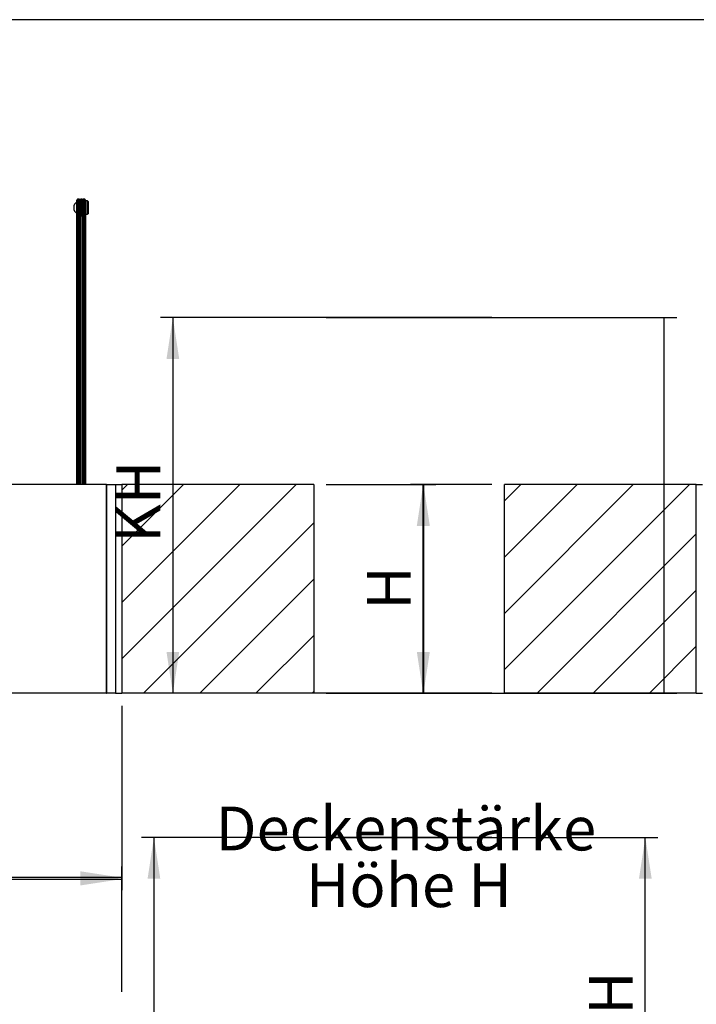
# Model space of a CAD drawing. Extents: x -2 to 415, y 5 to 293.
# Drawn here: x 63 to 117, y 214 to 293 of the extents above; entities that cross this region are included whole.
import ezdxf

# ---------------------------------------------------------------- set-up
doc = ezdxf.new("R2010")
doc.units = 0
doc.linetypes.add('SLD-DURCHGEHEND', pattern=[0])
for name, color, linetype in [('AM_0', 7, 'CONTINUOUS'), ('AM_4', 7, 'SLD-DURCHGEHEND'), ('AM_5', 5, 'SLD-DURCHGEHEND'), ('AM_6', 7, 'CONTINUOUS'), ('AM_8', 7, 'SLD-DURCHGEHEND')]:
    doc.layers.add(name, color=color, linetype=linetype)
doc.styles.add('SLDTEXTSTYLE0', font='TXT', dxfattribs={"width": 0.75})
doc.dimstyles.new('SLDDIMSTYLE0', dxfattribs={"dimtxt": 3.5, "dimasz": 3.302, "dimexe": 0, "dimexo": 0.0625, "dimgap": 0.875, "dimtad": 1, "dimlfac": 15, "dimrnd": 1e-09, "dimzin": 12, "dimtxsty": 'SLDTEXTSTYLE0', "dimsah": 1, "dimcen": 0.09, "dimazin": 3, "dimtfac": 1, "dimtofl": 0, "dimtmove": 0, "dimatfit": 3, "dimtolj": 1, "dimtzin": 12})
doc.dimstyles.new('SLDDIMSTYLE1', dxfattribs={"dimtxt": 3.5, "dimasz": 3.302, "dimexe": 0, "dimexo": 0.0625, "dimgap": 0.875, "dimtad": 1, "dimlfac": 15, "dimrnd": 1e-09, "dimzin": 12, "dimtxsty": 'SLDTEXTSTYLE0', "dimblk1": 'NONE', "dimblk2": 'NONE', "dimsah": 1, "dimcen": 0.09, "dimazin": 3, "dimtfac": 1, "dimtofl": 0, "dimtmove": 0, "dimatfit": 3, "dimtolj": 1, "dimtzin": 12})

# ---------------------------------------------------------------- blocks, each defined once
blk = doc.blocks.new('_D_6')
at = {"layer": 'AM_5', "color": 5, "linetype": 'SLD-DURCHGEHEND'}
for p, q in [((100.406, 227.204), (72.406, 227.204)), ((73.406, 227.204), (73.406, 197.204)), ((100.406, 197.204), (72.406, 197.204))]:
    blk.add_line(p, q, dxfattribs=at)
for points in [[(73.406, 227.204), (72.898, 223.902), (73.914, 223.902)], [(73.406, 197.204), (73.914, 200.506), (72.898, 200.506)]]:
    blk.add_solid(points, dxfattribs=at)
blk = doc.blocks.new('_D_9')
at = {"layer": 'AM_5', "color": 5, "linetype": 'SLD-DURCHGEHEND'}
for p, q in [((87.175, 227.204), (113.666, 227.204)), ((112.666, 197.204), (112.666, 227.204)), ((87.175, 197.204), (113.666, 197.204))]:
    blk.add_line(p, q, dxfattribs=at)
for points in [[(112.666, 227.204), (112.158, 223.902), (113.174, 223.902)], [(112.666, 197.204), (113.174, 200.506), (112.158, 200.506)]]:
    blk.add_solid(points, dxfattribs=at)
at = {"layer": 'AM_5', "color": 5, "linetype": 'SLD-DURCHGEHEND', "insert": (108.154, 209.945), "char_height": 3.5, "attachment_point": 1, "rotation": 90, "style": 'SLDTEXTSTYLE0'}
blk.add_mtext('KH', dxfattribs=at)
blk = doc.blocks.new('_D_10')
at = {"layer": 'AM_5', "color": 5, "linetype": 'SLD-DURCHGEHEND'}
for p, q in [((24.175, 214.871), (24.175, 224.871)), ((70.841, 214.871), (70.841, 224.871)), ((24.175, 223.871), (70.841, 223.871))]:
    blk.add_line(p, q, dxfattribs=at)
for points in [[(24.175, 223.871), (27.477, 223.363), (27.477, 224.379)], [(70.841, 223.871), (67.539, 224.379), (67.539, 223.363)]]:
    blk.add_solid(points, dxfattribs=at)
blk = doc.blocks.new('_D_13')
at = {"layer": 'AM_5', "color": 5, "linetype": 'SLD-DURCHGEHEND'}
for p, q in [((100.406, 268.715), (73.918, 268.715)), ((74.918, 268.715), (74.918, 238.715)), ((100.406, 238.715), (73.918, 238.715))]:
    blk.add_line(p, q, dxfattribs=at)
for points in [[(74.918, 268.715), (74.41, 265.413), (75.426, 265.413)], [(74.918, 238.715), (75.426, 242.017), (74.41, 242.017)]]:
    blk.add_solid(points, dxfattribs=at)
at = {"layer": 'AM_5', "color": 5, "linetype": 'SLD-DURCHGEHEND', "insert": (70.407, 250.723), "char_height": 3.5, "attachment_point": 1, "rotation": 90, "style": 'SLDTEXTSTYLE0'}
blk.add_mtext('KH', dxfattribs=at)
blk = doc.blocks.new('_D_14')
at = {"layer": 'AM_5', "color": 5, "linetype": 'SLD-DURCHGEHEND'}
for p, q in [((210.794, 283.382), (236.406, 283.382)), ((235.406, 283.382), (235.406, 268.715)), ((117.739, 268.715), (236.406, 268.715)), ((235.406, 268.715), (235.406, 215.697))]:
    blk.add_line(p, q, dxfattribs=at)
for points in [[(235.406, 283.382), (234.898, 280.08), (235.914, 280.08)], [(235.406, 268.715), (235.914, 272.017), (234.898, 272.017)]]:
    blk.add_solid(points, dxfattribs=at)
at = {"layer": 'AM_5', "color": 5, "linetype": 'SLD-DURCHGEHEND', "insert": (230.894, 215.697), "char_height": 3.5, "attachment_point": 1, "rotation": 90, "style": 'SLDTEXTSTYLE0'}
blk.add_mtext('Dachüberstand', dxfattribs=at)
blk = doc.blocks.new('_D_15')
at = {"layer": 'AM_5', "color": 5, "linetype": 'SLD-DURCHGEHEND'}
for p, q in [((100.406, 255.382), (93.917, 255.382)), ((94.917, 238.715), (94.917, 255.382)), ((100.406, 238.715), (93.917, 238.715))]:
    blk.add_line(p, q, dxfattribs=at)
for points in [[(94.917, 255.382), (94.409, 252.08), (95.425, 252.08)], [(94.917, 238.715), (95.425, 242.017), (94.409, 242.017)]]:
    blk.add_solid(points, dxfattribs=at)
blk = doc.blocks.new('SW_NOTE_0_2')
at = {"layer": 'AM_6', "color": 0, "linetype": 'SLD-DURCHGEHEND', "char_height": 3.5, "attachment_point": 2, "style": 'SLDTEXTSTYLE0'}
for s, insert in [('Deckenstärke', (15.258, 4.512)), ('Höhe H', (15.508, -0.014))]:
    blk.add_mtext(s, dxfattribs=dict(at, insert=insert))
blk = doc.blocks.new('_D_16')
at = {"layer": 'AM_5', "color": 5, "linetype": 'SLD-DURCHGEHEND'}
for p, q in [((24.175, 237.715), (24.175, 222.984)), ((70.841, 237.715), (70.841, 222.984)), ((70.841, 223.984), (24.175, 223.984))]:
    blk.add_line(p, q, dxfattribs=at)
for points in [[(24.175, 223.984), (27.477, 223.476), (27.477, 224.492)], [(70.841, 223.984), (67.539, 224.492), (67.539, 223.476)]]:
    blk.add_solid(points, dxfattribs=at)
at = {"layer": 'AM_5', "color": 5, "linetype": 'SLD-DURCHGEHEND', "char_height": 3.5, "attachment_point": 1, "style": 'SLDTEXTSTYLE0'}
for s, insert in [('Deckenöffnung', (27.858, 228.505)), ('Breite', (39.224, 222.949))]:
    blk.add_mtext(s, dxfattribs=dict(at, insert=insert))
blk = doc.blocks.new('_D_17')
at = {"layer": 'AM_5', "color": 5, "linetype": 'SLD-DURCHGEHEND'}
for p, q in [((87.175, 268.715), (115.175, 268.715)), ((114.175, 238.715), (114.175, 268.715)), ((87.175, 238.715), (115.175, 238.715))]:
    blk.add_line(p, q, dxfattribs=at)
blk = doc.blocks.new('_NONE')
blk = doc.blocks.new('_D_19')
at = {"layer": 'AM_5', "color": 5, "linetype": 'SLD-DURCHGEHEND'}
for p, q in [((87.175, 255.382), (95.94, 255.382)), ((94.94, 255.382), (94.94, 238.715)), ((87.175, 238.715), (95.94, 238.715))]:
    blk.add_line(p, q, dxfattribs=at)
for points in [[(94.94, 255.382), (94.432, 252.08), (95.448, 252.08)], [(94.94, 238.715), (95.448, 242.017), (94.432, 242.017)]]:
    blk.add_solid(points, dxfattribs=at)
at = {"layer": 'AM_5', "color": 5, "linetype": 'SLD-DURCHGEHEND', "insert": (90.428, 245.379), "char_height": 3.5, "attachment_point": 1, "rotation": 90, "style": 'SLDTEXTSTYLE0'}
blk.add_mtext('H', dxfattribs=at)

msp = doc.modelspace()

# ---------------------------------------------------------------- hatches: boundary and pattern name
at = {"layer": 'AM_8', "linetype": 'SLD-DURCHGEHEND'}
h = msp.add_hatch(dxfattribs=at)
h.set_pattern_fill('ANSI31', color=256, style=0)
h.paths.add_polyline_path([(86.17452, 238.71485), (86.17452, 255.38152), (70.84119, 255.38152), (70.84119, 238.71485)], flags=0)
h = msp.add_hatch(dxfattribs=at)
h.set_pattern_fill('ANSI31', color=256, style=0)
h.paths.add_polyline_path([(101.40597, 255.38152), (101.40597, 238.71485), (116.7393, 238.71485), (116.7393, 255.38152)], flags=0)

# ---------------------------------------------------------------- linework, layer by layer
at = {"layer": 'AM_0', "color": 7, "linetype": 'SLD-DURCHGEHEND'}
for p, q in [((67.04119, 277.29107), (67.04119, 277.69107)), ((67.24119, 277.90946), (67.24119, 278.09408)), ((67.24119, 255.38152), (67.24119, 277.90946)), ((67.44119, 278.16074), (67.30785, 278.16074)), ((67.30785, 278.16074), (67.30785, 277.94439)), ((67.44119, 277.94439), (67.30785, 277.94439)), ((67.30785, 277.94439), (67.30785, 255.38152)), ((67.44119, 277.94439), (67.44119, 278.16074)), ((67.44119, 255.38152), (67.44119, 277.94439)), ((67.50785, 278.09408), (67.50785, 277.90946)), ((67.50785, 277.90946), (67.50785, 255.38152)), ((67.52785, 277.82441), (67.50785, 277.82441)), ((67.58785, 278.15774), (67.52785, 278.15774)), ((67.52785, 276.82441), (67.52785, 278.15774)), ((67.58785, 276.82441), (67.58785, 278.15774)), ((67.60119, 277.83107), (67.60119, 277.15107)), ((67.67452, 278.15774), (67.61452, 278.15774)), ((67.61452, 278.15774), (67.61452, 276.82441)), ((67.67452, 278.15774), (67.67452, 277.99151)), ((67.67452, 277.73531), (67.67452, 277.99151)), ((67.67452, 255.38152), (67.67452, 277.73531)), ((67.87452, 278.15833), (67.74119, 278.15833)), ((67.74119, 278.15833), (67.74119, 277.75972)), ((67.74119, 277.75972), (67.87452, 277.75972)), ((67.74119, 277.75972), (67.74119, 255.38152)), ((67.87452, 277.75972), (67.87452, 278.15833)), ((67.87452, 255.38152), (67.87452, 277.75972)), ((67.94119, 278.09167), (67.94119, 277.73531)), ((68.10785, 278.02441), (67.94119, 278.02441)), ((67.94119, 277.73531), (67.94119, 255.38152)), ((68.14119, 277.99107), (68.10785, 278.02441)), ((68.10785, 276.95774), (68.10785, 278.02441)), ((68.14119, 277.99107), (68.14119, 276.99107)), ((67.50785, 277.15774), (67.52785, 277.15774)), ((67.52785, 276.82441), (67.58785, 276.82441)), ((67.61452, 276.82441), (67.67452, 276.82441)), ((67.94119, 276.95774), (68.10785, 276.95774)), ((68.10785, 276.95774), (68.14119, 276.99107)), ((69.60785, 255.38152), (25.40785, 255.38152)), ((69.60785, 238.76199), (69.60785, 255.38152)), ((69.60785, 255.38152), (70.34119, 255.38152)), ((69.60785, 255.38152), (69.60785, 238.71485)), ((70.34119, 255.38152), (70.84119, 255.38152)), ((70.34119, 255.38152), (70.34119, 238.71485)), ((70.84119, 255.38152), (70.84119, 238.71485)), ((86.17452, 255.38152), (70.84119, 255.38152)), ((86.17452, 255.38152), (86.17452, 238.71485)), ((101.40597, 238.71485), (101.40597, 255.38152)), ((116.7393, 255.38152), (101.40597, 255.38152)), ((116.7393, 238.71485), (116.7393, 255.38152)), ((116.7393, 255.38152), (117.2393, 255.38152)), ((69.60785, 238.71485), (25.40785, 238.71485)), ((69.65499, 238.71485), (69.60785, 238.76199)), ((69.60785, 238.71485), (69.65499, 238.71485)), ((70.34119, 238.71485), (69.65499, 238.71485)), ((70.34119, 238.71485), (70.84119, 238.71485)), ((86.17452, 238.71485), (70.84119, 238.71485)), ((116.7393, 238.71485), (101.40597, 238.71485)), ((116.7393, 238.71485), (117.2393, 238.71485))]:
    msp.add_line(p, q, dxfattribs=at)
for centre, radius, start, end in [((67.24119, 277.69107), 0.2, 90, 180), ((67.30785, 278.09408), 0.06667, 90, 180), ((67.44119, 278.09408), 0.06667, 0, 90), ((60.86877, 277.71989), 6.73333, 0.9461638, 3.7284479), ((74.3336, 277.71989), 6.73333, 176.2715521, 179.0538362), ((67.74119, 278.09167), 0.06667, 90, 180), ((67.87452, 278.09167), 0.06667, 0, 90), ((67.24119, 277.29107), 0.2, 180, 270), ((60.86877, 277.26226), 6.73333, 356.2715521, 359.0538362), ((74.3336, 277.26226), 6.73333, 180.9461638, 183.7284479)]:
    msp.add_arc(centre, radius, start, end, dxfattribs=at)
for points, knots in [([(67.24119, 277.90946), (67.24119, 277.90955), (67.2412, 277.91277), (67.24308, 277.91983), (67.25181, 277.92966), (67.26696, 277.93785), (67.28623, 277.94333), (67.30064, 277.94404), (67.30785, 277.94439)], [0, 0, 0, 0, 0.004981509, 0.179169634, 0.394017786, 0.598830531, 0.799338615, 1, 1, 1, 1]), ([(67.44119, 277.94439), (67.4484, 277.94404), (67.46281, 277.94333), (67.48208, 277.93785), (67.49723, 277.92966), (67.50595, 277.91983), (67.50784, 277.91277), (67.50785, 277.90955), (67.50785, 277.90946)], [0, 0, 0, 0, 0.20066139, 0.40116947, 0.60598221, 0.82083037, 0.99501849, 1, 1, 1, 1]), ([(67.74119, 277.75972), (67.73393, 277.75947), (67.71942, 277.75897), (67.70002, 277.75509), (67.68486, 277.7493), (67.67634, 277.74244), (67.67454, 277.73755), (67.67452, 277.73538), (67.67452, 277.73531)], [0, 0, 0, 0, 0.203090818, 0.406051896, 0.612678544, 0.827704248, 0.994768143, 1, 1, 1, 1]), ([(67.87452, 277.75972), (67.88178, 277.75947), (67.89629, 277.75897), (67.91568, 277.75509), (67.93084, 277.7493), (67.93937, 277.74244), (67.94117, 277.73755), (67.94119, 277.73538), (67.94119, 277.73531)], [0, 0, 0, 0, 0.20309082, 0.4060519, 0.61267854, 0.82770425, 0.99476814, 1, 1, 1, 1])]:
    msp.add_open_spline(points, degree=3, knots=knots, dxfattribs=at)
at = {"layer": 'AM_4', "linetype": 'SLD-DURCHGEHEND'}
msp.add_line((415, 292.5), (5, 292.5), dxfattribs=at)

# ---------------------------------------------------------------- block references
at = {"layer": 'AM_6', "linetype": 'SLD-DURCHGEHEND'}
msp.add_blockref('SW_NOTE_0_2', (78.27263, 225.14783), dxfattribs=at)

# ---------------------------------------------------------------- dimensions: what is measured, and where the dimension line sits
at = {"layer": 'AM_5', "color": 5, "linetype": 'SLD-DURCHGEHEND'}
for base, p1, p2, text, picture, middle in [((235.40597, 268.71485), (209.7944, 283.38152), (116.7393, 268.71485), 'Dachüberstand', '_D_14', (235.40597, 233.50103)), ((74.91827, 238.71485), (101.40597, 268.71485), (101.40597, 238.71485), 'KH', '_D_13', (74.91827, 253.69568)), ((94.93951, 238.71485), (86.17452, 255.38152), (86.17452, 238.71485), 'H', '_D_19', (94.93951, 246.9732)), ((112.66577, 227.20394), (86.17452, 197.20394), (86.17452, 227.20394), 'KH', '_D_9', (112.66577, 212.9171))]:
    dim = msp.add_linear_dim(base=base, p1=p1, p2=p2, angle=90, text=text, dimstyle='SLDDIMSTYLE0', dxfattribs=at)
    dim.commit()
    dim.dimension.update_dxf_attribs({"geometry": picture, "text_midpoint": middle, "dimtype": 160})
for base, p1, p2, dimstyle, picture, middle in [((114.17452, 268.71485), (86.17452, 238.71485), (86.17452, 268.71485), 'SLDDIMSTYLE1', '_D_17', (114.17452, 266.54233)), ((94.91672, 255.38152), (101.40597, 238.71485), (101.40597, 255.38152), 'SLDDIMSTYLE0', '_D_15', (94.91672, 245.66203)), ((73.40597, 197.20394), (101.40597, 227.20394), (101.40597, 197.20394), 'SLDDIMSTYLE0', '_D_6', (73.40597, 211.8538))]:
    dim = msp.add_linear_dim(base=base, p1=p1, p2=p2, angle=90, dimstyle=dimstyle, dxfattribs=at)
    dim.commit()
    dim.dimension.update_dxf_attribs({"geometry": picture, "text_midpoint": middle, "dimtype": 160})
dim = msp.add_linear_dim(base=(24.17452, 218.4369), p1=(70.84119, 238.71485), p2=(24.17452, 238.71485), text='Deckenöffnung', dimstyle='SLDDIMSTYLE0', dxfattribs=at)
dim.commit()
dim.dimension.update_dxf_attribs({"geometry": '_D_16', "text_midpoint": (45.5551, 218.4369), "dimtype": 160})
dim = msp.add_linear_dim(base=(70.84119, 223.87061), p1=(24.17452, 213.87061), p2=(70.84119, 213.87061), dimstyle='SLDDIMSTYLE0', dxfattribs=at)
dim.commit()
dim.dimension.update_dxf_attribs({"geometry": '_D_10', "text_midpoint": (33.21856, 223.87061), "dimtype": 160})

doc.saveas('drawing.dxf')
